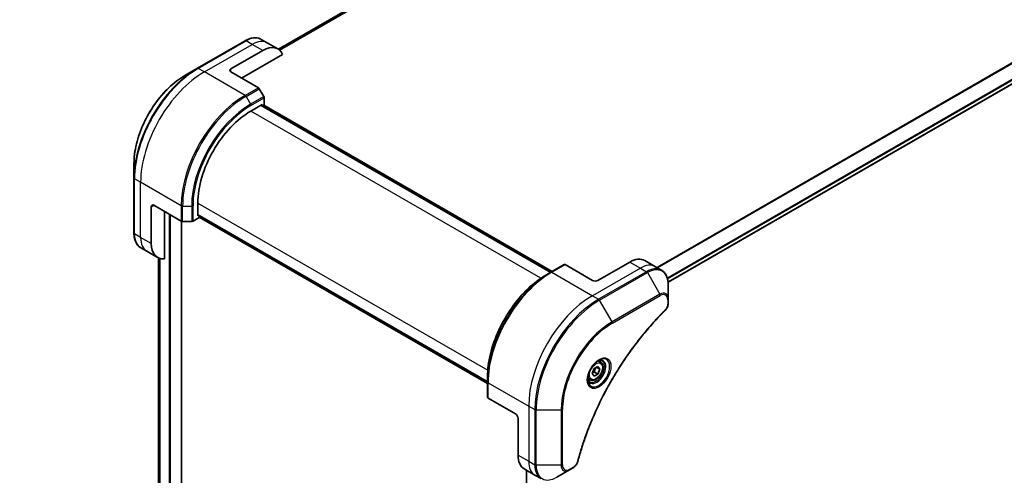
# Model space of a CAD drawing. Units: millimetres. Extents: x 65 to 8532, y 36 to 1722.
# Drawn here: x 546 to 782, y 608 to 717 of the extents above; entities that cross this region are included whole.
import ezdxf

# ---------------------------------------------------------------- set-up
doc = ezdxf.new("R2010")
doc.units = ezdxf.units.MM
doc.header["$LTSCALE"] = 4.5
doc.layers.get('Defpoints').update_dxf_attribs({"lineweight": 25})
for name, color, linetype, lineweight in [('Dimension (ISO)', 7, 'Continuous', 18), ('Visible (ISO)', 7, 'Continuous', 35), ('Visible Narrow (ISO)', 7, 'Continuous', 25)]:
    doc.layers.add(name, color=color, linetype=linetype, lineweight=lineweight)
doc.styles.add('Note Text (TK)', font='MS PGothic.ttf')
doc.dimstyles.new('Default - Method 1b (TK)', dxfattribs={"dimscale": 4.5, "dimtxt": 2.5, "dimasz": 2.5, "dimexe": 1, "dimexo": 1.5, "dimgap": 1, "dimtad": 1, "dimtoh": 1, "dimdsep": 46, "dimtxsty": 'Note Text (TK)', "dimblk": 'OPEN', "dimcen": 0.09, "dimdle": 5, "dimclrd": 100, "dimclre": 100, "dimclrt": 7, "dimadec": 1, "dimazin": 1, "dimtfac": 1, "dimtmove": 0, "dimatfit": 3, "dimldrblk": 'OPEN', "dimfxl": 1, "dimtolj": 1, "dimlwd": -1, "dimlwe": -1, "dimarcsym": 0})

# ---------------------------------------------------------------- blocks, each defined once
blk = doc.blocks.new('_Open')
at = {"color": 0, "linetype": 'ByBlock', "lineweight": -2}
for p, q in [((-1, 0.167), (0, 0)), ((-1, -0.167), (0, 0)), ((0, 0), (-1, 0))]:
    blk.add_line(p, q, dxfattribs=at)
blk = doc.blocks.new('*D21')
at = {"layer": 'Defpoints', "color": 0}
for p in [(542.62, 874.38), (306.44, 736.57), (369.62, 696.74)]:
    blk.add_point(p, dxfattribs=at)
at = {"layer": 'Dimension (ISO)', "color": 100}
for p, q in [((549.05, 870.32), (610.09, 831.84)), ((596.08, 828.88), (379.34, 702.41)), ((312.88, 732.51), (373.91, 694.03))]:
    blk.add_line(p, q, dxfattribs=at)
at = {"layer": 'Dimension (ISO)', "color": 100, "xscale": 11.25, "yscale": 11.25, "zscale": 11.25}
for p, rotation in [((605.8, 834.54), 30.2627714298098), ((369.62, 696.74), 210.2627714298098)]:
    blk.add_blockref('_Open', p, dxfattribs=dict(at, rotation=rotation))
at = {"layer": 'Dimension (ISO)', "color": 7, "insert": (476.18, 769.34), "char_height": 11.25, "attachment_point": 4, "rotation": 30.2628, "style": 'Note Text (TK)'}
blk.add_mtext('\\A1;{\\Q-27.509;\\W0.851;\\H0.800x;368}', dxfattribs=at)

msp = doc.modelspace()

# ---------------------------------------------------------------- linework, layer by layer
at = {"layer": 'Visible (ISO)'}
for p, q in [((776.5386, 807.7296), (607.7132, 710.2582)), ((701.0299, 654.4161), (870.6003, 752.3176)), ((599.7765, 712.3015), (588.3214, 705.6879)), ((605.0607, 711.7934), (603.6015, 712.6359)), ((596.3695, 705.558), (604.0063, 709.9671)), ((607.6063, 710.3237), (605.0607, 711.7934)), ((598.9151, 703.3535), (608.7259, 709.0177)), ((588.3214, 705.6879), (585.3258, 703.9584)), ((596.3695, 704.8232), (602.9199, 701.0413)), ((604.2313, 698.9221), (603.1449, 700.8038)), ((604.3245, 696.9236), (604.3245, 698.6085)), ((601.1425, 695.4539), (603.8154, 696.997)), ((672.9434, 656.8098), (603.5762, 696.859)), ((603.8154, 696.997), (603.8154, 696.7209)), ((603.8944, 696.6753), (604.3245, 696.9236)), ((604.2126, 696.859), (673.2616, 656.9935)), ((573.1411, 682.8538), (573.1411, 679.3948)), ((573.1411, 679.3948), (573.1411, 666.1676)), ((577.2776, 663.6717), (577.2776, 672.4899)), ((577.914, 672.8573), (584.4644, 669.0755)), ((588.4146, 670.3221), (588.4146, 673.4085)), ((580.4596, 660.0591), (580.4596, 671.3876)), ((587.2736, 669.0755), (588.7328, 669.9179)), ((588.4146, 670.5982), (657.7817, 630.549)), ((588.6537, 670.4602), (588.4146, 670.3221)), ((588.7328, 669.9179), (588.7328, 670.4145)), ((657.7817, 630.1816), (588.7328, 670.0471)), ((584.4844, 529.011), (584.4844, 669.0646)), ((584.7826, 668.9994), (586.9554, 668.9994)), ((576.2232, 661.8454), (574.764, 662.6879)), ((578.7688, 660.3757), (576.2232, 661.8454)), ((579.0062, 660.2556), (579.0062, 545.29)), ((676.144, 658.6577), (672.9621, 656.8206)), ((682.9194, 654.8536), (676.369, 658.6354)), ((691.8289, 659.2627), (684.1922, 654.8536)), ((695.4289, 659.6193), (697.9745, 658.1496)), ((697.9745, 658.1496), (699.4337, 657.3071)), ((672.9621, 656.8206), (671.8757, 656.1934)), ((701.0567, 650.3684), (701.0567, 653.8274)), ((701.0567, 649.3858), (701.0567, 650.3684)), ((683.2874, 633.7188), (684.206, 634.2491)), ((684.206, 634.2491), (684.6653, 633.5957)), ((684.7933, 635.319), (684.3101, 635.598)), ((657.7817, 630.5275), (657.7817, 631.782)), ((682.8281, 632.535), (683.2874, 633.7188)), ((683.2874, 631.8816), (682.8281, 632.535)), ((684.206, 632.412), (683.2874, 631.8816)), ((683.3787, 632.8896), (684.206, 632.412)), ((683.8698, 634.055), (684.6653, 633.5957)), ((684.6653, 633.5957), (684.206, 632.412)), ((657.7817, 630.5275), (657.7817, 626.8533)), ((682.3183, 631.0322), (681.8351, 631.3112)), ((664.4639, 622.8877), (657.9135, 626.6696)), ((665.1003, 621.7855), (665.1003, 612.9673)), ((666.5915, 609.6713), (669.1371, 608.2016)), ((667.1213, 609.3654), (667.1213, 490.9604)), ((674.4212, 607.6935), (677.4168, 609.423)), ((677.4168, 609.423), (678.2678, 609.9142)), ((669.1371, 608.2016), (670.5962, 607.3591))]:
    msp.add_line(p, q, dxfattribs=at)
for centre, major_axis, start_param, end_param in [((604.0063, 704.0883), (3.6, 6.2354), 5.88218392, 7.06858347), ((597.0059, 705.1906), (-0.9, 0), 5.49778714, 7.06858347), ((602.9199, 700.6739), (-0.225, 0.3897), 4.71238898, 5.49778714), ((604.0063, 698.7922), (-0.225, 0.3897), 3.92699082, 4.71238898), ((601.1425, 680.7569), (9, 15.5885), 0.78539816, 2.35619449), ((577.914, 672.1225), (-0.45, 0.7794), 5.49778714, 7.06858347), ((584.7826, 669.2592), (0.45, 0), 3.92699082, 4.71238898), ((586.9554, 669.2592), (0.45, 0), 4.71238898, 5.49778714), ((582.3688, 666.6111), (-3.6, -6.2354), 5.49778714, 6.6841867), ((691.8289, 653.3839), (3.6, 6.2354), 0, 0.78539816), ((676.369, 658.268), (-0.225, 0.3897), 5.49778714, 6.28318531), ((683.5558, 655.221), (0.9, 0), 3.92699082, 5.49778714), ((658.2317, 626.8533), (-0.45, 0), 0, 0.78539816), ((664.4639, 622.1529), (-0.45, 0.7794), 3.92699082, 5.49778714), ((670.1915, 615.9067), (-3.6, -6.2354), 5.49778714, 6.28318531)]:
    msp.add_ellipse(centre, major_axis=major_axis, ratio=0.57735027, start_param=start_param, end_param=end_param, dxfattribs=at)
for points, knots in [([(599.7765, 712.3015), (600.0441, 712.456), (600.3137, 712.5874), (600.8523, 712.7999), (601.1213, 712.8809), (601.6533, 712.9885), (601.9164, 713.015), (602.4303, 713.0093), (602.681, 712.9771), (603.1607, 712.8516), (603.3894, 712.7583), (603.6015, 712.6359)], [3.141592654, 3.141592654, 3.141592654, 3.141592654, 3.298672286, 3.298672286, 3.455751919, 3.455751919, 3.612831552, 3.612831552, 3.769911184, 3.769911184, 3.926990817, 3.926990817, 3.926990817, 3.926990817]), ([(585.3258, 703.9584), (584.038, 703.2149), (582.7586, 702.2412), (580.3307, 699.9285), (579.1826, 698.5898), (577.1243, 695.6746), (576.2143, 694.0985), (574.7188, 690.8583), (574.1335, 689.1947), (573.3446, 685.9357), (573.1411, 684.3408), (573.1411, 682.8538)], [3.14159265, 3.14159265, 3.14159265, 3.14159265, 3.45575192, 3.45575192, 3.76991118, 3.76991118, 4.08407045, 4.08407045, 4.39822972, 4.39822972, 4.71238898, 4.71238898, 4.71238898, 4.71238898]), ([(574.764, 662.6879), (574.552, 662.8103), (574.3568, 662.9618), (574.0083, 663.3144), (573.855, 663.5155), (573.5932, 663.9577), (573.4845, 664.1988), (573.3117, 664.7133), (573.2474, 664.9867), (573.1621, 665.5594), (573.1411, 665.8586), (573.1411, 666.1676)], [0.785398163, 0.785398163, 0.785398163, 0.785398163, 0.942477796, 0.942477796, 1.099557429, 1.099557429, 1.256637061, 1.256637061, 1.413716694, 1.413716694, 1.570796327, 1.570796327, 1.570796327, 1.570796327]), ([(671.8757, 656.1934), (670.388, 655.3344), (668.9087, 654.2088), (666.1005, 651.5339), (664.772, 649.9849), (662.3902, 646.6115), (661.3372, 644.7876), (659.6066, 641.0381), (658.9294, 639.1132), (658.0169, 635.3438), (657.7817, 633.4998), (657.7817, 631.782)], [1.57079633, 1.57079633, 1.57079633, 1.57079633, 1.88495559, 1.88495559, 2.19911486, 2.19911486, 2.51327412, 2.51327412, 2.82743339, 2.82743339, 3.14159265, 3.14159265, 3.14159265, 3.14159265]), ([(701.0567, 653.8274), (701.0567, 654.1364), (701.0357, 654.4356), (700.9504, 655.0083), (700.8861, 655.2817), (700.7132, 655.7962), (700.6046, 656.0373), (700.3428, 656.4795), (700.1894, 656.6806), (699.841, 657.0332), (699.6458, 657.1847), (699.4337, 657.3071)], [0, 0, 0, 0, 0.157079633, 0.157079633, 0.314159265, 0.314159265, 0.471238898, 0.471238898, 0.628318531, 0.628318531, 0.785398163, 0.785398163, 0.785398163, 0.785398163]), ([(701.0567, 649.3858), (701.0567, 649.2642), (701.0447, 649.141), (701.0002, 648.8935), (700.9675, 648.7692), (700.8831, 648.5229), (700.8315, 648.4008), (700.7104, 648.1632), (700.6411, 648.0477), (700.485, 647.8279), (700.3985, 647.7236), (700.3019, 647.6282)], [0, 0, 0, 0, 0.037500483, 0.037500483, 0.075000966, 0.075000966, 0.11250145, 0.11250145, 0.150001933, 0.150001933, 0.187502416, 0.187502416, 0.187502416, 0.187502416]), ([(700.3019, 647.6282), (699.8196, 647.1523), (699.3467, 646.6722), (698.4038, 645.6867), (697.9365, 645.1842), (697.0113, 644.1609), (696.5533, 643.64), (695.6477, 642.5808), (695.2, 642.0425), (694.3158, 640.9496), (693.8793, 640.395), (693.0183, 639.2705), (692.5938, 638.7007), (691.7577, 637.5469), (691.346, 636.963), (690.5365, 635.7822), (690.1386, 635.1854), (689.3574, 633.98), (688.974, 633.3715), (688.2226, 632.1439), (687.8545, 631.5249), (687.1344, 630.2776), (686.7823, 629.6493), (686.095, 628.3848), (685.7597, 627.7486), (685.1065, 626.4694), (684.7886, 625.8264), (684.1708, 624.5351), (683.871, 623.8867), (683.2899, 622.5858), (683.0086, 621.9333), (682.4654, 620.6255), (682.2033, 619.9701), (681.6989, 618.6579), (681.4566, 618.0011), (680.876, 616.3587), (680.5504, 615.3731), (679.946, 613.4058), (679.669, 612.4302), (679.4125, 611.4467)], [0, 0, 0, 0, 0.24131062, 0.24131062, 0.48262125, 0.48262125, 0.72393187, 0.72393187, 0.9652425, 0.9652425, 1.20655312, 1.20655312, 1.44786375, 1.44786375, 1.68917437, 1.68917437, 1.930485, 1.930485, 2.17179562, 2.17179562, 2.41310625, 2.41310625, 2.65441687, 2.65441687, 2.8957275, 2.8957275, 3.13703812, 3.13703812, 3.37834875, 3.37834875, 3.61965937, 3.61965937, 3.86097, 3.86097, 4.10228062, 4.10228062, 4.46424656, 4.46424656, 4.82621249, 4.82621249, 4.82621249, 4.82621249]), ([(684.4172, 635.6937), (684.1683, 635.55), (683.912, 635.3585), (683.4134, 634.8932), (683.1713, 634.6188), (682.7293, 634.0136), (682.5299, 633.6824), (682.1972, 633), (682.0641, 632.6487), (681.8777, 631.9673), (681.8239, 631.6371), (681.807, 631.279), (681.8057, 631.2242), (681.8057, 631.1705)], [1.57079633, 1.57079633, 1.57079633, 1.57079633, 1.86959948, 1.86959948, 2.17192665, 2.17192665, 2.47714855, 2.47714855, 2.78265884, 2.78265884, 3.08573562, 3.08573562, 3.14159265, 3.14159265, 3.14159265, 3.14159265]), ([(684.7933, 635.319), (684.9268, 635.2419), (685.0417, 635.1336), (685.2284, 634.8645), (685.2963, 634.7006), (685.3833, 634.3216), (685.3952, 634.102), (685.3574, 633.637), (685.3055, 633.3908), (685.1453, 632.902), (685.0373, 632.6596), (684.7767, 632.2006), (684.6244, 631.9841), (684.2882, 631.5961), (684.1043, 631.4248), (683.7188, 631.1452), (683.517, 631.0372), (683.1152, 630.9047), (682.9143, 630.8781), (682.579, 630.9171), (682.4412, 630.9612), (682.3183, 631.0322)], [3.92699082, 3.92699082, 3.92699082, 3.92699082, 4.19278519, 4.19278519, 4.48240969, 4.48240969, 4.81050461, 4.81050461, 5.14921548, 5.14921548, 5.48534867, 5.48534867, 5.81990807, 5.81990807, 6.15582351, 6.15582351, 6.49447577, 6.49447577, 6.82407541, 6.82407541, 7.06858347, 7.06858347, 7.06858347, 7.06858347]), ([(684.1801, 635.544), (684.214, 635.5594), (684.2476, 635.5736), (684.3816, 635.6265), (684.4783, 635.6552), (684.6593, 635.6918), (684.7436, 635.6997), (684.8977, 635.698), (684.9676, 635.6885), (685.0945, 635.6553), (685.1517, 635.6317), (685.2047, 635.6011)], [4.818017476, 4.818017476, 4.818017476, 4.818017476, 4.869468613, 4.869468613, 5.026548246, 5.026548246, 5.183627878, 5.183627878, 5.340707511, 5.340707511, 5.497787144, 5.497787144, 5.497787144, 5.497787144]), ([(682.2797, 630.5348), (682.2267, 630.5655), (682.1777, 630.6032), (682.0855, 630.6965), (682.0423, 630.7522), (681.9638, 630.8849), (681.9285, 630.9618), (681.8697, 631.1369), (681.8462, 631.235), (681.8249, 631.3775), (681.8205, 631.4136), (681.8169, 631.4507)], [2.35619449, 2.35619449, 2.35619449, 2.35619449, 2.513274123, 2.513274123, 2.670353756, 2.670353756, 2.827433388, 2.827433388, 2.984513021, 2.984513021, 3.035964158, 3.035964158, 3.035964158, 3.035964158]), ([(679.4125, 611.4467), (679.3782, 611.3154), (679.3311, 611.1882), (679.2188, 610.9433), (679.1534, 610.8254), (679.0082, 610.6017), (678.9283, 610.496), (678.7572, 610.2998), (678.6659, 610.2093), (678.4738, 610.047), (678.3731, 609.9751), (678.2678, 609.9142)], [0, 0, 0, 0, 0.037500834, 0.037500834, 0.075001667, 0.075001667, 0.112502501, 0.112502501, 0.150003335, 0.150003335, 0.187504168, 0.187504168, 0.187504168, 0.187504168])]:
    msp.add_open_spline(points, degree=3, knots=knots, dxfattribs=at)
for points, weights in [([(682.8872, 632.6873), (683.0881, 632.797), (683.3787, 632.8896)], [1.07672477615, 1.07039454817, 1]), ([(683.3787, 632.8896), (683.4713, 633.5277), (683.7962, 634.0125)], [1, 1.14666441016, 1.01523736138])]:
    msp.add_rational_spline(points, weights, degree=2, dxfattribs=at)
at = {"layer": 'Visible Narrow (ISO)'}
for p, q in [((778.6796, 808.6204), (607.9735, 710.0632)), ((608.0349, 710.0087), (778.8195, 808.6112)), ((607.7142, 710.2575), (776.5522, 807.7362)), ((869.0495, 756.5169), (698.3234, 657.9481)), ((698.4899, 657.852), (869.154, 756.385)), ((870.6014, 753.4368), (700.8367, 655.4231)), ((700.8963, 655.2088), (870.6614, 753.2228)), ((870.6562, 752.4412), (701.0212, 654.5024)), ((588.5464, 705.6656), (600.0015, 712.2792)), ((601.4607, 711.4368), (600.0015, 712.2792)), ((590.0056, 704.8232), (601.4607, 711.4368)), ((604.0063, 709.9671), (601.4607, 711.4368)), ((590.0056, 704.8232), (588.5464, 705.6656)), ((596.3695, 704.8232), (596.3695, 705.558)), ((599.7379, 699.2042), (590.0056, 704.8232)), ((602.9199, 701.0413), (599.7379, 699.2042)), ((599.9629, 698.9667), (603.1449, 700.8038)), ((599.9629, 698.9667), (601.0493, 697.085)), ((604.2313, 698.9221), (601.0493, 697.085)), ((601.1425, 696.7714), (604.3245, 698.6085)), ((670.5699, 655.3699), (601.1425, 695.4539)), ((603.4972, 696.8133), (672.8643, 656.7642)), ((604.1336, 696.8133), (673.1825, 656.9479)), ((574.7321, 678.3687), (573.2729, 679.2111)), ((573.2729, 665.9839), (573.2729, 679.2111)), ((584.4644, 672.7497), (574.7321, 678.3687)), ((574.7321, 665.1414), (574.7321, 678.3687)), ((577.2776, 672.4899), (577.914, 672.8573)), ((584.4644, 672.7497), (584.4644, 669.0755)), ((584.7826, 668.9994), (584.7826, 672.6736)), ((584.7826, 672.6736), (586.9554, 672.6736)), ((586.9554, 672.6736), (586.9554, 668.9994)), ((587.2736, 669.0755), (587.2736, 672.7497)), ((588.4146, 673.4085), (657.8419, 633.3245)), ((581.5415, 670.763), (581.5415, 527.4679)), ((581.9233, 527.4679), (581.9233, 670.5426)), ((657.7817, 630.6404), (588.4146, 670.6895)), ((657.7817, 630.2729), (588.7328, 670.1384)), ((584.4053, 669.1096), (584.4053, 528.9008)), ((574.7321, 665.1414), (573.2729, 665.9839)), ((577.2776, 663.6717), (574.7321, 665.1414)), ((579.0074, 545.2816), (579.0074, 660.2552)), ((579.3053, 660.147), (579.3053, 543.7617)), ((579.3832, 543.7167), (579.3832, 660.1256)), ((673.1871, 656.7983), (676.369, 658.6354)), ((694.3745, 657.793), (682.9194, 651.1793)), ((691.8289, 659.2627), (694.3745, 657.793)), ((694.3745, 657.793), (695.8337, 656.9505)), ((673.1871, 656.7983), (682.9194, 651.1793)), ((695.8337, 656.9505), (684.3786, 650.3369)), ((684.6036, 650.0994), (696.0587, 656.713)), ((696.0587, 656.713), (699.0543, 651.5245)), ((682.9194, 651.1793), (684.3786, 650.3369)), ((699.0543, 651.5245), (687.5992, 644.9108)), ((687.6924, 644.5972), (699.1475, 651.2109)), ((687.5992, 644.9108), (684.6036, 650.0994)), ((700.9249, 650.1847), (700.9249, 649.2021)), ((657.9135, 630.3438), (667.6459, 624.7248)), ((657.9135, 626.6696), (657.9135, 630.3438)), ((667.6459, 624.7248), (667.6459, 611.4976)), ((667.6459, 624.7248), (669.1051, 623.8824)), ((669.1051, 623.8824), (669.1051, 610.6551)), ((669.4233, 610.579), (669.4233, 623.8063)), ((669.4233, 623.8063), (675.4144, 623.8063)), ((675.4144, 623.8063), (675.4144, 610.579)), ((675.7326, 610.6551), (675.7326, 623.8824)), ((665.1003, 612.9673), (667.6459, 611.4976)), ((667.6459, 611.4976), (669.1051, 610.6551)), ((675.4144, 610.579), (669.4233, 610.579)), ((667.2004, 491.0737), (667.2004, 609.3197)), ((678.3609, 610.1202), (677.51, 609.629))]:
    msp.add_line(p, q, dxfattribs=at)
for centre, major_axis, ratio, start_param, end_param in [((600.0015, 711.9118), (-0.225, 0.3897), 0.57735027, 5.49778714, 6.28318531), ((600.0015, 706.4005), (3.6, 6.2354), 0.57735027, 0, 0.78539816), ((601.4607, 705.558), (3.6, 6.2354), 0.57735027, 0, 0.78539816), ((588.3214, 688.1592), (-10.7341, -18.592), 0.57735027, 3.92699082, 5.49778714), ((588.5464, 688.0293), (10.8, 18.7061), 0.57735027, 0.78539816, 2.35619449), ((588.5464, 705.2982), (-0.225, 0.3897), 0.57735027, 5.49778714, 6.28318531), ((585.3258, 689.8887), (8.6159, 14.9232), 0.57735027, 0.78539816, 2.35619449), ((590.0056, 687.1868), (10.8, 18.7061), 0.57735027, 0.78539816, 2.35619449), ((599.7379, 681.5679), (-10.8, -18.7061), 0.57735027, 3.92699082, 5.49778714), ((599.9629, 681.438), (10.7341, 18.592), 0.57735027, 0.78539816, 2.35619449), ((599.7379, 698.8368), (0.225, -0.3897), 0.57735027, 1.57079633, 2.35619449), ((601.0493, 680.8107), (-9.9659, -17.2614), 0.57735027, 3.92699082, 5.49778714), ((601.1425, 680.7569), (9.8068, 16.9859), 0.57735027, 0.78539816, 2.35619449), ((600.8243, 696.9551), (-0.225, 0.3897), 0.57735027, 3.92699082, 4.71238898), ((573.5911, 679.3948), (-0.45, 0), 0.57735027, 0, 0.78539816), ((584.7826, 672.9334), (0.45, 0), 0.57735027, 3.92699082, 4.71238898), ((586.9554, 672.9334), (-0.45, 0), 0.57735027, 1.57079633, 2.35619449), ((573.5911, 666.1676), (-0.45, 0), 0.57735027, 0, 0.78539816), ((578.364, 668.9233), (-3.6, -6.2354), 0.57735027, 5.49778714, 6.28318531), ((579.8232, 668.0808), (-3.6, -6.2354), 0.57735027, 5.49778714, 6.28318531), ((694.3745, 651.9142), (3.6, 6.2354), 0.57735027, 0, 0.78539816), ((695.8337, 651.0717), (3.6, 6.2354), 0.57735027, 0, 0.78539816), ((696.0587, 650.9418), (3.5341, 6.1212), 0.57735027, 5.49778714, 7.06858347), ((672.9621, 639.2919), (-10.7341, -18.592), 0.57735027, 3.92699082, 5.49778714), ((671.8757, 639.9191), (9.9659, 17.2614), 0.57735027, 0.78539816, 2.35619449), ((673.1871, 639.162), (10.8, 18.7061), 0.57735027, 0.78539816, 2.35619449), ((673.1871, 656.4309), (-0.225, 0.3897), 0.57735027, 5.49778714, 6.28318531), ((695.8337, 656.5831), (0.225, -0.3897), 0.57735027, 1.57079633, 2.35619449), ((682.9194, 633.543), (-10.8, -18.7061), 0.57735027, 3.92699082, 5.49778714), ((699.0543, 649.2123), (1.4159, 2.4524), 0.57735027, 5.49778714, 7.06858347), ((698.8293, 651.3946), (-0.225, 0.3897), 0.57735027, 3.92699082, 4.71238898), ((699.1475, 649.1585), (1.2568, 2.1768), 0.57735027, 5.49778714, 7.06858347), ((684.3786, 632.7005), (-10.8, -18.7061), 0.57735027, 3.92699082, 5.49778714), ((684.6036, 632.5706), (10.7341, 18.592), 0.57735027, 0.78539816, 2.35619449), ((684.3786, 649.9694), (0.225, -0.3897), 0.57735027, 1.57079633, 2.35619449), ((700.6067, 650.3684), (0.45, 0), 0.57735027, 5.49778714, 6.28318531), ((700.6067, 649.3858), (0.45, 0), 0.57735027, 5.49778714, 6.28318531), ((699.9858, 647.9486), (0.3161, -0.3203), 0.35119009, 0, 0.66445074), ((687.5992, 630.8411), (-8.6159, -14.9232), 0.57735027, 3.92699082, 5.49778714), ((687.6924, 630.7873), (8.4568, 14.6476), 0.57735027, 0.78539816, 2.35619449), ((687.3742, 644.7809), (-0.225, 0.3897), 0.57735027, 3.92699082, 4.71238898), ((684.4172, 632.6783), (1.8466, 3.1984), 0.57735027, 2.35619449, 7.06858347), ((683.9672, 632.9381), (-1.5284, -2.6473), 0.57735027, 5.59811367, 10.10984959), ((683.7422, 633.068), (1.4625, 2.5331), 0.57735027, 3.14159265, 6.28318531), ((683.5558, 633.1756), (1.2375, 2.1434), 0.57735027, 0, 0.56017967), ((658.2317, 630.5275), (-0.45, 0), 0.57735027, 0, 0.78539816), ((683.5558, 633.1756), (-1.2375, -2.1434), 0.57735027, 5.72300564, 6.28318531), ((669.4233, 624.0661), (0.45, 0), 0.57735027, 3.92699082, 4.71238898), ((675.4144, 624.0661), (0.45, 0), 0.57735027, 4.71238898, 5.49778714), ((672.7371, 614.437), (-3.6, -6.2354), 0.57735027, 5.49778714, 6.28318531), ((669.4233, 610.8389), (0.45, 0), 0.57735027, 3.92699082, 4.71238898), ((674.1962, 613.5945), (-3.6, -6.2354), 0.57735027, 5.49778714, 6.28318531), ((674.4212, 613.4646), (-3.5341, -6.1212), 0.57735027, 5.49778714, 7.06858347), ((675.4144, 610.8389), (-0.45, 0), 0.57735027, 1.57079633, 2.35619449), ((677.4168, 611.7351), (-1.4159, -2.4524), 0.57735027, 5.49778714, 7.06858347), ((677.51, 611.6813), (-1.2568, -2.1768), 0.57735027, 5.49778714, 7.06858347), ((678.977, 611.5603), (0.4354, -0.1136), 0.35119009, 5.61873456, 6.28318531), ((677.1918, 609.8127), (0.225, -0.3897), 0.57735027, 0, 0.78539816), ((678.0428, 610.304), (0.225, -0.3897), 0.57735027, 0, 0.78539816)]:
    msp.add_ellipse(centre, major_axis=major_axis, ratio=ratio, start_param=start_param, end_param=end_param, dxfattribs=at)
for centre, major_axis in [((684.5104, 632.6245), (-2.0057, -3.474)), ((683.7467, 633.0654), (1.1025, 1.9096))]:
    msp.add_ellipse(centre, major_axis=major_axis, ratio=0.57735027, dxfattribs=at)
for points, knots in [([(700.9249, 649.2021), (700.9249, 649.1288), (700.9191, 649.0521), (700.8892, 648.8473), (700.8562, 648.716), (700.7492, 648.4143), (700.6658, 648.2439), (700.4867, 647.969), (700.3988, 647.8584), (700.304, 647.7648)], [0, 0, 0, 0, 0.029936483, 0.029936483, 0.077834855, 0.077834855, 0.14010274, 0.14010274, 0.187502416, 0.187502416, 0.187502416, 0.187502416]), ([(700.304, 647.7648), (700.2352, 647.6969), (700.1664, 647.6288), (700.0138, 647.477), (699.9299, 647.3932), (699.7245, 647.1867), (699.603, 647.0638), (699.3241, 646.7794), (699.1669, 646.6176), (698.8065, 646.2431), (698.6035, 646.0295), (698.1386, 645.5344), (697.8772, 645.2516), (697.2794, 644.5946), (696.9439, 644.2183), (696.2078, 643.3759), (695.8085, 642.9075), (694.8852, 641.798), (694.3645, 641.1518), (693.1856, 639.6406), (692.533, 638.7683), (691.0673, 636.7249), (690.2647, 635.5426), (688.67, 633.0587), (687.8816, 631.7542), (686.0668, 628.5595), (685.0764, 626.6495), (682.9841, 622.2038), (681.9381, 619.6522), (680.7023, 616.1235), (680.3827, 615.1475), (679.8841, 613.511), (679.6929, 612.8496), (679.4607, 612.0009), (679.41, 611.8122), (679.3383, 611.5413), (679.3167, 611.459), (679.2952, 611.3766)], [0, 0, 0, 0, 0.0344265, 0.0344265, 0.07650467, 0.07650467, 0.1377084, 0.1377084, 0.21727325, 0.21727325, 0.32070756, 0.32070756, 0.45517217, 0.45517217, 0.62997615, 0.62997615, 0.8417425, 0.8417425, 1.12477817, 1.12477817, 1.49272454, 1.49272454, 1.97105483, 1.97105483, 2.47873595, 2.47873595, 3.19579554, 3.19579554, 4.127973, 4.127973, 4.4843018, 4.4843018, 4.72660511, 4.72660511, 4.79590965, 4.79590965, 4.82621249, 4.82621249, 4.82621249, 4.82621249]), ([(679.2952, 611.3766), (679.2762, 611.3036), (679.2512, 611.2296), (679.1741, 611.0391), (679.1146, 610.9236), (678.9581, 610.6721), (678.8554, 610.5405), (678.6233, 610.3004), (678.4921, 610.196), (678.3609, 610.1202)], [0, 0, 0, 0, 0.026852665, 0.026852665, 0.069816928, 0.069816928, 0.125670471, 0.125670471, 0.187504168, 0.187504168, 0.187504168, 0.187504168])]:
    msp.add_open_spline(points, degree=3, knots=knots, dxfattribs=at)

# ---------------------------------------------------------------- dimensions: what is measured, and where the dimension line sits
at = {"layer": 'Dimension (ISO)', "color": 100}
dim = msp.add_linear_dim(base=(369.6228, 696.7397), p1=(542.6164, 874.3772), p2=(306.439, 736.572), angle=30.262771, text='{\\Q-27.509;\\W0.851;\\H0.800x;368}', dimstyle='Default - Method 1b (TK)', override={"dimgap": 1, "dimtoh": 0, "dimdec": 0, "dimlfac": 0.222222, "dimtol": 0, "dimlim": 0, "dimtp": 0, "dimtm": 0, "dimtdec": 0, "dimtofl": 0, "dimatfit": 1}, dxfattribs=at)
dim.commit()
dim.dimension.update_dxf_attribs({"geometry": '*D21', "text_midpoint": (487.7115, 765.6423), "dimtype": 160})

doc.saveas('drawing.dxf')
